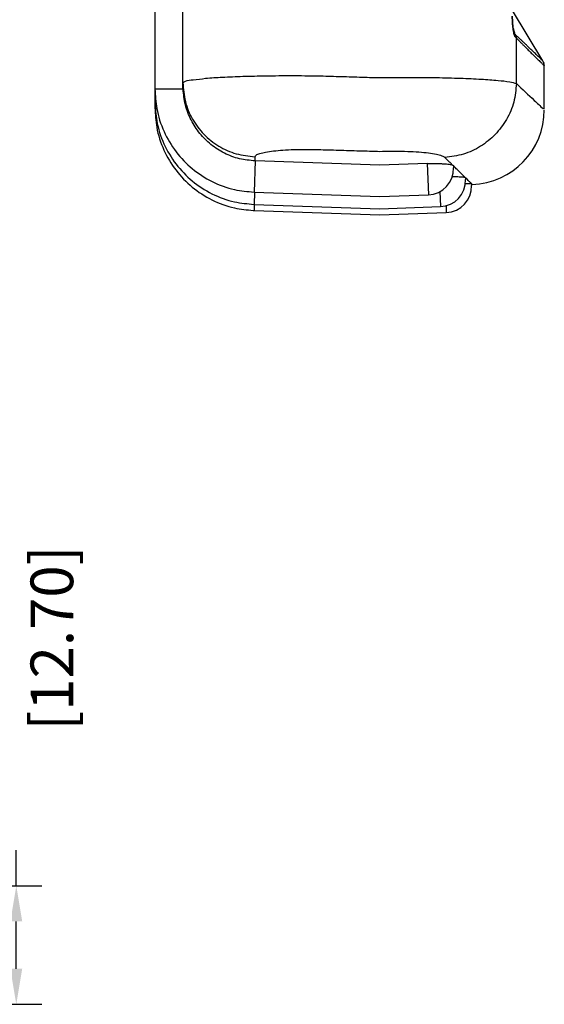
# Model space of a CAD drawing. Units: inches. Extents: x 4.6 to 74.7, y 16.1 to 55.6.
# Drawn here: x 43.2 to 45.4, y 38.2 to 42.4 of the extents above; entities that cross this region are included whole.
import ezdxf

# ---------------------------------------------------------------- set-up
doc = ezdxf.new("R2010")
doc.units = ezdxf.units.IN
doc.header["$LTSCALE"] = 0.04
doc.header["$MEASUREMENT"] = 0
doc.layers.add('TEXT', color=7, linetype='Continuous')
doc.styles.get("Standard").update_dxf_attribs({"font": 'romans.shx', "width": 0.8})
doc.dimstyles.get("Standard").update_dxf_attribs({"dimtxt": 0.18, "dimasz": 0.15, "dimexe": 0.108, "dimexo": 0.1225, "dimgap": 0.09, "dimtad": 0, "dimdec": 3, "dimzin": 0, "dimdsep": 46, "dimtxsty": 'Standard', "dimcen": 0.09, "dimadec": 0, "dimazin": 0, "dimtfac": 1, "dimtdec": 3, "dimtofl": 0, "dimtmove": 0, "dimatfit": 3, "dimfxl": 1, "dimtolj": 1, "dimtzin": 0, "dimarcsym": 0})

# ---------------------------------------------------------------- blocks, each defined once
blk = doc.blocks.new('*D25')
at = {"layer": 'TEXT', "color": 0, "lineweight": -2, "transparency": 16777216}
for p, q in [((43.20648353348638, 38.73878921024287), (43.20648353348638, 38.88878921024286)), ((42.82306760849503, 38.73878921024287), (43.31448353348639, 38.73878921024287)), ((43.20648353348638, 38.38878921628545), (43.20648353348638, 38.58878921024287)), ((42.82221167171622, 38.23878921628546), (43.31448353348639, 38.23878921628546))]:
    blk.add_line(p, q, dxfattribs=at)
at = {"layer": 'TEXT', "color": 0, "transparency": 16777216}
for points in [[(43.18148353348639, 38.58878921024287), (43.23148353348638, 38.58878921024287), (43.20648353348638, 38.73878921024287)], [(43.18148353348639, 38.38878921628545), (43.23148353348638, 38.38878921628545), (43.20648353348638, 38.23878921628546)]]:
    blk.add_solid(points, dxfattribs=at)
at = {"layer": 'TEXT', "color": 0, "transparency": 16777216, "insert": (43.20648353348638, 39.78450349595713), "char_height": 0.18, "attachment_point": 5, "rotation": 90}
blk.add_mtext('\\A1;0.500" [12.70]', dxfattribs=at)

msp = doc.modelspace()

# ---------------------------------------------------------------- linework, layer by layer
at = {"color": 7, "linetype": 'Continuous'}
for p, q in [((43.9091223905225, 42.11511434270721), (43.9091223905225, 49.93475881138699)), ((43.79101239054295, 46.37029107553672), (43.79101239054295, 42.02172058319511)), ((45.42712180711761, 42.21981836599875), (45.29924977866214, 42.43272118089225)), ((45.30549628156911, 42.34149522534453), (45.30549166487839, 42.34151268950961)), ((45.43274139057836, 42.01805058043511), (45.43274139057836, 42.19967030719494)), ((44.73982939060515, 41.77940138833446), (44.21309044508518, 41.79792750908214)), ((44.9394633251365, 41.78642274009172), (44.73982939060515, 41.77940138833446)), ((45.05007651740965, 41.77762332789058), (45.05038368449532, 41.76888096897535)), ((45.10049097818057, 41.7273626706121), (45.1007846957931, 41.71897017389713)), ((45.1256295567033, 41.70212732568289), (45.12591053884132, 41.69408301497155)), ((45.12574799546643, 41.69873765016226), (45.12877164421911, 41.69884323835107)), ((44.20894311707985, 41.66631821490125), (44.73982939090518, 41.64766527230722)), ((44.73982939090518, 41.64766527230722), (44.94408647139022, 41.65484190395392)), ((44.2089593937473, 41.61461251751285), (44.73982939070515, 41.5960333362713)), ((44.73982939070515, 41.5960333362713), (44.99447180731931, 41.60494519794752)), ((44.20896747093109, 41.58883571186658), (44.73982269281856, 41.57029332615141)), ((44.73983626919141, 41.57029332615141), (45.01958988328306, 41.58006492080818))]:
    msp.add_line(p, q, dxfattribs=at)
at = {"color": 9, "linetype": 'Continuous'}
for p, q in [((45.31496281833603, 42.12465058613467), (45.31496281833603, 42.31709883473742)), ((44.73982939060515, 42.14942336428902), (44.75028963868464, 42.1497368255621)), ((43.90942910460904, 42.10110943011708), (43.791012390643, 42.10110943011708)), ((43.79602396871979, 42.04812900507815), (43.791012390643, 42.04812900507815)), ((43.79351327354117, 42.02172058319511), (43.79101239054295, 42.02172058319511)), ((44.21309044508518, 41.79792750908214), (44.21309044508518, 41.81541685170339)), ((44.73982939060515, 41.83830305863089), (44.75028963868464, 41.83861536510626)), ((44.21356672393261, 41.79791075761565), (44.20894311707985, 41.66631821490125)), ((44.93946334653646, 41.78642211009298), (44.94408641259029, 41.65484357845058)), ((45.12578623718991, 41.70180783802186), (45.12877170541901, 41.69884324045108)), ((44.21076673273262, 41.6662541412294), (44.2089593937473, 41.61461251751285)), ((44.99224725246842, 41.66850825102118), (44.99447170911952, 41.60494800304192)), ((44.20986672683262, 41.61458076297637), (44.20896747093109, 41.58883571186658)), ((45.01856015264253, 41.60954531524729), (45.01958988328306, 41.58006492080818))]:
    msp.add_line(p, q, dxfattribs=at)
at = {"color": 7, "linetype": 'Continuous'}
msp.add_lwpolyline([(45.12522480521278, 41.70232857678039), (45.1254479589665, 41.70226395950962), (45.12558291159661, 41.70219689054375), (45.12562955500328, 41.70212737268279)], dxfattribs=at)
for centre, radius, start, end in [((45.39337138561859, 42.19954745014065), 0.0393699999598426, 0, 30.98954225611695), ((45.11777968440305, 42.01361313851002), 0.3149599582788236, 272.0000025354655, 0), ((44.94021566933179, 41.76501003521721), 0.110236000027559, 272.0122827417351, 2.0122740042956), ((44.99061616523062, 41.71511393650962), 0.110236000027559, 272.0043970179863, 2.004392872701569), ((45.01574177297932, 41.69023373557012), 0.110236000027559, 272.0004874989966, 2.000487498995797)]:
    msp.add_arc(centre, radius, start, end, dxfattribs=at)
at = {"color": 9, "linetype": 'Continuous'}
for points in [[(45.29816246343677, 42.38980807441864), (45.29775120985931, 42.40917198449075)], [(45.30083107209958, 42.35780241623008), (45.29924853056468, 42.37269844133797), (45.29816246343677, 42.38980807441864)], [(45.30276070344028, 42.34519767903961), (45.30083107209958, 42.35780241623008)], [(45.30674208007753, 42.34184424304649), (45.30264431387308, 42.35651224591044)], [(45.3111150976315, 42.3200204840941), (45.30922419521329, 42.32246250141004), (45.30709976306218, 42.32742492798518), (45.30489517377134, 42.33503222057056), (45.30276070344028, 42.34519767903961)], [(45.3096162727291, 42.33173052347398), (45.30674208007753, 42.34184424304649)], [(45.30961626672916, 42.33173052487397), (45.3081926396764, 42.3336922603505), (45.30651944232277, 42.33796589770321), (45.30549312147542, 42.3414943905462)], [(45.31111510053147, 42.3200204840941), (45.31101341863484, 42.32397824347856), (45.3105120798375, 42.32789508734486), (45.30961626672916, 42.33173052487397)], [(45.31329229757704, 42.32895438272627), (45.31163136389893, 42.33018514676473), (45.30961709902749, 42.33173072187358)], [(45.31496281833603, 42.31709883473739), (45.31321385103393, 42.31840473162562), (45.3111150976315, 42.3200204840941)], [(45.31496275223616, 42.31709883473739), (45.31481194953771, 42.32110662602182), (45.31425317635529, 42.32507235049036), (45.31329229757704, 42.32895438272627)], [(45.42710925354271, 42.21983039767468), (45.42710451375216, 42.21983496586554), (45.42624996706126, 42.2206586834181), (45.4232182400247, 42.22358229587086), (45.41874314677494, 42.22790030233483), (45.41339994966136, 42.23305543622454), (45.40751461383206, 42.23873017997504), (45.4013488407636, 42.24467472338592), (45.39505983014168, 42.25074077235379), (45.38877506881124, 42.25680445122643), (45.38258227199685, 42.26277622298285), (45.37654015978107, 42.26859528454471), (45.37069149537842, 42.27421767029992), (45.36506330043488, 42.27961571050381), (45.35967761550625, 42.28476666660188), (45.35454682406782, 42.28965984231551), (45.34967320121511, 42.29430770961975), (45.34505065556021, 42.29874198705118), (45.34066277053603, 42.3029776697798), (45.33649245137668, 42.30698189387132), (45.3325408450799, 42.31070353692802), (45.32881923612315, 42.31412401738706), (45.3253350126916, 42.31732586338336), (45.32208645828871, 42.32039948953608), (45.31904855186451, 42.323440034755), (45.31612479471204, 42.32648411016682), (45.31329236317691, 42.32895440352622)], [(45.314962819836, 42.3170988367374), (45.31848906128352, 42.31368121547267), (45.32231299413564, 42.30941291780928), (45.32642570571022, 42.30508256407), (45.33080554225051, 42.30070096423322), (45.33544021988115, 42.29610554692407), (45.34032414501325, 42.29118302556914), (45.34545659654833, 42.28594816113889), (45.35084299777554, 42.28048534046455), (45.3564886843841, 42.27482671138183), (45.36238933998276, 42.26895018963489), (45.36852304141535, 42.26285160533208), (45.37484951716237, 42.25656773139986), (45.38132245731646, 42.25014644064247), (45.38789467287199, 42.24363572596392), (45.39450714054703, 42.2370960022434), (45.39979252417629, 42.2318786162782)], [(45.39979252417629, 42.2318786162782), (45.40107953220222, 42.230609717416), (45.40750550295029, 42.22428381286782), (45.41365201655724, 42.21824661144225), (45.41866059294004, 42.21333377836794)], [(45.41866059294004, 42.21333377836794), (45.41935961534199, 42.21264838883872), (45.42441587722947, 42.20769284994982), (45.42855728494664, 42.20363800175952), (45.43145899204318, 42.20080043143468), (45.43272856190407, 42.19955998271558)], [(43.9091223905225, 42.1275173733011), (43.92000348446027, 42.13434894363793), (43.95222135822439, 42.14077451428675), (44.00457696221297, 42.14652996847583), (44.07509910636838, 42.15134700224175), (44.16119724277178, 42.15499086775399), (44.25971309513966, 42.15726679760213), (44.36696079894386, 42.15803754906062), (44.47906249274001, 42.15724016875539)], [(44.47906249274001, 42.15724016875539), (44.5659947688751, 42.15463373336826), (44.65291706813014, 42.15202813037947), (44.73982939060515, 42.14942335908903)], [(44.75028963868464, 42.1497368255621), (44.86718652429039, 42.15052886927803), (44.97862188091926, 42.14960878131819), (45.08016714532828, 42.147054381627), (45.16771686602851, 42.14303067377443), (45.23779102537993, 42.13776456600666), (45.28754590736997, 42.13153882365817), (45.31496281833603, 42.12465058613467)], [(43.9091223905225, 42.1275173733011), (43.91938532019662, 42.04844675924264), (43.9495052630566, 41.97452918007809), (43.99751928302832, 41.91058182317306), (44.06029829057007, 41.8607721008927), (44.13375097526443, 41.8283460614449), (44.21309044508518, 41.81541685170339)], [(45.31496277593612, 42.12465058613467), (45.30367917820336, 42.04643625156366), (45.27322922160339, 41.97320446052754), (45.22555268035666, 41.90962034749602), (45.16368672568882, 41.859734454368), (45.09157244641767, 41.82672469618765), (45.01380378765526, 41.81269391594926)], [(45.31496281833603, 42.12465058613467), (45.39043532369072, 42.05350478542657), (45.42803441389236, 42.01805042723542)], [(44.21309044508518, 41.81541685170339), (44.2181509144642, 41.82240795262116), (44.23317962650673, 41.82900890021923), (44.25761666283257, 41.83492864617972), (44.29054300177972, 41.83989435994827), (44.33074724117114, 41.84366302041094), (44.37675034446471, 41.84603329257038), (44.42682849240822, 41.84686369700957), (44.47906249274001, 41.84609094325508)], [(44.47906249274001, 41.84609094325508), (44.5659947688751, 41.84349414274869), (44.65291706813014, 41.84089818204063), (44.73982939060515, 41.83830306043087)], [(44.75028963868464, 41.83861536510626), (44.8047489422658, 41.83938092577514), (44.85678863538623, 41.83839607404485), (44.9042123506386, 41.83573921935857), (44.94509884386542, 41.83157978197747), (44.97781690772916, 41.8261543709283), (45.00103808638676, 41.81975014463679), (45.01380378915529, 41.81269387184936)], [(45.04607618271035, 41.78073240307243), (45.03606259023757, 41.79065627702463), (45.02531163093954, 41.80130081663551), (45.01380378915529, 41.81269387184936)], [(45.05390358195552, 41.77253016217693), (45.05035458245356, 41.77600988611748)], [(45.09869522947208, 41.72862139879464), (45.08563347469561, 41.74157191789354), (45.06973532049197, 41.75731469200793), (45.05390358195552, 41.77253016217693)], [(45.10450017956213, 41.72276911939921), (45.10080861994526, 41.72639948233848)], [(45.12016418013405, 41.70737103309546), (45.11225991934264, 41.71519978183792), (45.10450017956213, 41.72276911939921)], [(45.12522481221282, 41.70232837708079), (45.12016418013405, 41.70737103309546)]]:
    msp.add_spline(points, degree=3, dxfattribs=at)
at = {"color": 7, "linetype": 'Continuous'}
for points in [[(45.29967857770458, 42.38957697598084), (45.29932536421097, 42.40089654804165), (45.29925009896152, 42.40917198449075)], [(45.30213652418865, 42.3601566625216), (45.30111322063527, 42.36917875017738), (45.30028421539328, 42.37901387690707), (45.29967857770458, 42.38957697598084)], [(45.30547370341429, 42.34148605926286), (45.3045766450084, 42.34539156105185), (45.30331637112896, 42.35211225251044), (45.30213652418865, 42.3601566625216)], [(43.79102678121415, 42.10110944531706), (43.79876441613889, 42.01915807652014), (43.8293400534875, 41.92215260403145), (43.88025268336201, 41.8365934504501), (43.94869000888713, 41.76534687794353), (44.03179206368264, 41.71128396586958), (44.12672307942022, 41.67718818866125), (44.20894354847901, 41.66633015617738)], [(43.90942910460904, 42.10110943011708), (43.9091989355694, 42.10811837909917), (43.9091223905225, 42.1151143427072)], [(44.21309044508518, 41.79792751418213), (44.14775147006338, 41.80719685604342), (44.08407662911332, 41.83081862269978), (44.02715748585182, 41.86742686678314), (43.98036501253693, 41.91408721306227), (43.94351124344468, 41.97091761090125), (43.91936293644135, 42.03484897873825), (43.90942866320995, 42.10112286379022)], [(43.79102683121408, 42.04812902047811), (43.79873576319619, 41.96657297649053), (43.82924182858391, 41.86992340769005), (43.88007807561126, 41.78462505168711), (43.94846404493904, 41.71354392324965), (44.0315689421289, 41.659560857716), (44.12658816909003, 41.62548328117128), (44.20895982874639, 41.61462460278869)], [(43.79102685631403, 42.02172059859506), (43.7987215793246, 41.94036002231655), (43.82919309518138, 41.84388678276341), (43.87999129238482, 41.75871782190166), (43.94835153306405, 41.68771888649982), (44.03145766495145, 41.63377550568681), (44.12652077102485, 41.59970691742411), (44.20560586095439, 41.58898157627485)], [(44.9394633251365, 41.78642274009172), (44.95735250555804, 41.78687699348322), (44.97477954020393, 41.78697263129194), (44.99128195029908, 41.78670915601889), (45.0064216824195, 41.78609778334164), (45.01979703796877, 41.78516002841715), (45.03105306395667, 41.78392657548406), (45.03989100078076, 41.78243584976551), (45.04607618271035, 41.78073240307243)], [(45.04607611261053, 41.78073439926843), (45.04826714812843, 41.779736612364), (45.04960414285443, 41.77869755834211), (45.05007651120968, 41.77762350419022)], [(45.04474070228133, 41.73215353983035), (45.04503095810082, 41.73215140173462), (45.06076458773349, 41.7318949633475), (45.07436973092313, 41.73138823586096), (45.08543512099232, 41.73065365663011), (45.09362620501014, 41.72972013949715), (45.09869522947208, 41.72862139879464)], [(45.0986952146721, 41.72862182319379), (45.09968144159961, 41.72821545270654), (45.10049097448058, 41.72736277741188)], [(45.09902956780336, 41.70301632480489), (45.10362812730625, 41.7030210169955)], [(45.10362812730625, 41.7030210169955), (45.11431144283954, 41.70292303689146), (45.1215939034746, 41.70268753346247), (45.12522481221282, 41.70232837708079)], [(44.20560586095439, 41.58898157627485), (44.20896790783029, 41.58884786994225)], [(44.20560586095439, 41.58898157627485), (44.20896790783029, 41.58884786994225)]]:
    msp.add_spline(points, degree=3, dxfattribs=at)
at = {"color": 40, "linetype": 'Continuous'}
for points in [[(45.43064157127804, 42.21247028419493, -0.2353896675197234), (45.43274139057836, 42.21046194041163, -7.18998562e-08)], [(45.43064179477761, 42.21247016459517, -0.2352930863128862), (45.43274139057836, 42.21046194041163, -7.18998562e-08)]]:
    msp.add_spline(points, degree=3, dxfattribs=at)

# ---------------------------------------------------------------- dimensions: what is measured, and where the dimension line sits
at = {"layer": 'TEXT'}
dim = msp.add_linear_dim(base=(43.20648353348638, 38.73878921024287), p1=(42.6997116717162, 38.23878921628544), p2=(42.70056760849501, 38.73878921024286), angle=90, dimstyle='Standard', override={"dimpost": '"'}, dxfattribs=at)
dim.commit()
dim.dimension.update_dxf_attribs({"geometry": '*D25', "text_midpoint": (43.20648353348638, 39.78450349595713)})

doc.saveas('drawing.dxf')
